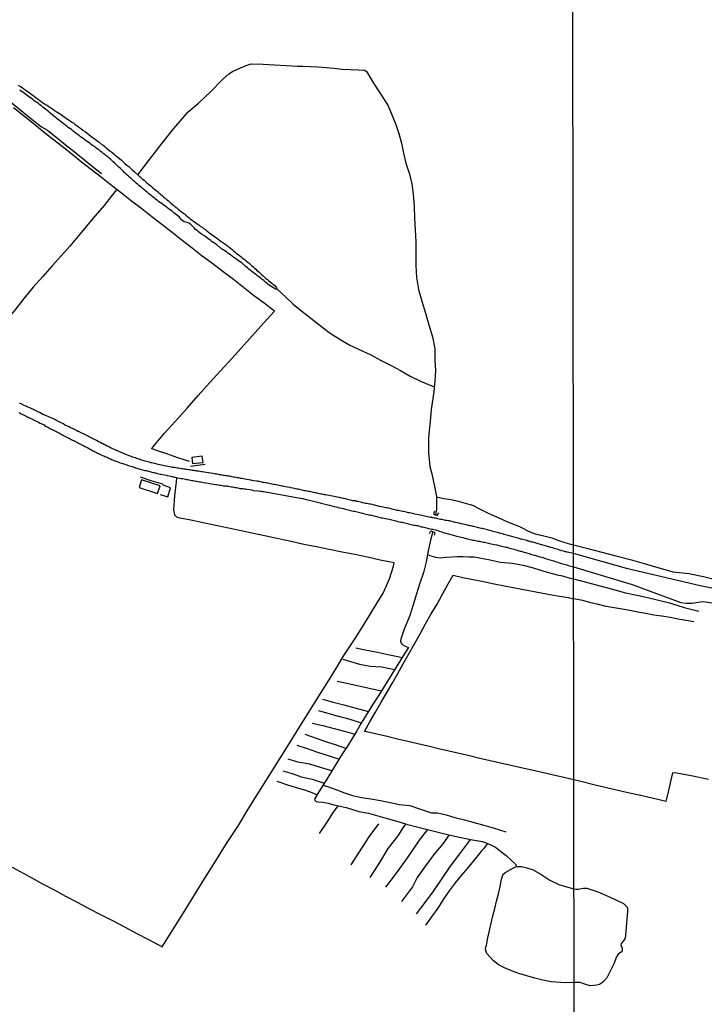
# Model space of a CAD drawing. Units: millimetres. Extents: x 183140 to 185552, y 1660425 to 1663200.
# Drawn here: x 183960 to 184141, y 1660712 to 1660973 of the extents above; entities that cross this region are included whole.
import ezdxf

# ---------------------------------------------------------------- set-up
doc = ezdxf.new("R2010")
doc.units = ezdxf.units.MM
for name, color, linetype in [('V-ARROIO', 5, 'Continuous'), ('V-EDIFICACAO', 2, 'Continuous'), ('V-LAGOA', 5, 'Continuous'), ('V-LOTE', 1, 'Continuous'), ('V-PONTE_VIADUTO_PASSARELA', 2, 'Continuous'), ('V-REFERENCIA', 44, 'Continuous'), ('V-TESTADA', 5, 'Continuous'), ('V-VALETA', 6, 'Continuous'), ('X-LIMITE_1000', 7, 'Continuous')]:
    doc.layers.add(name, color=color, linetype=linetype)

msp = doc.modelspace()

# ---------------------------------------------------------------- linework, layer by layer
at = {"layer": 'V-ARROIO'}
msp.add_lwpolyline([(183959.38, 1660955.71), (183959.86, 1660955.39), (183960.33, 1660955.07), (183960.8, 1660954.75), (183961.27, 1660954.38), (183961.7, 1660954.08), (183962.18, 1660953.76), (183962.65, 1660953.39), (183963.12, 1660953.09), (183963.57, 1660952.75), (183964.06, 1660952.36), (183964.58, 1660951.98), (183965.05, 1660951.63), (183965.5, 1660951.31), (183966, 1660950.97), (183966.51, 1660950.62), (183966.94, 1660950.37), (183967.42, 1660950.04), (183967.89, 1660949.72), (183968.34, 1660949.42), (183968.83, 1660949.08), (183969.35, 1660948.71), (183969.78, 1660948.5), (183970.25, 1660948.18), (183970.72, 1660947.83), (183971.2, 1660947.51), (183971.67, 1660947.19), (183972.1, 1660946.91), (183972.57, 1660946.63), (183973.04, 1660946.26), (183973.52, 1660945.92), (183973.52, 1660945.92), (183973.99, 1660945.6), (183974.42, 1660945.3), (183974.89, 1660944.97), (183975.34, 1660944.61), (183975.9, 1660944.2), (183976.46, 1660943.77), (183977.01, 1660943.38), (183977.53, 1660943), (183978.05, 1660942.59), (183978.58, 1660942.18), (183979.12, 1660941.77), (183979.68, 1660941.39), (183980.2, 1660940.98), (183980.71, 1660940.57), (183981.23, 1660940.16), (183981.77, 1660939.8), (183982.24, 1660939.41), (183982.71, 1660939.02), (183983.14, 1660938.66), (183983.59, 1660938.29), (183984.13, 1660937.9), (183984.62, 1660937.5), (183985.11, 1660937.09), (183985.61, 1660936.66), (183986.12, 1660936.23), (183986.64, 1660935.8), (183987.13, 1660935.37), (183987.59, 1660934.94), (183988.06, 1660934.51), (183988.57, 1660934.1), (183989.05, 1660933.67), (183989.52, 1660933.24), (183989.99, 1660932.81), (183991.42, 1660931.47), (183991.47, 1660931.48), (183991.6, 1660931.37), (183991.67, 1660931.31), (183991.84, 1660931.16), (183992.25, 1660930.81), (183992.66, 1660930.49), (183993.04, 1660930.17), (183993.41, 1660929.83), (183993.79, 1660929.48), (183994.2, 1660929.16), (183994.61, 1660928.84), (183995, 1660928.5), (183995.4, 1660928.17), (183995.79, 1660927.83), (183996.18, 1660927.48), (183996.56, 1660927.12), (183997.02, 1660926.78), (183997.42, 1660926.41), (183997.81, 1660926.07), (183998.2, 1660925.72), (183998.58, 1660925.38), (183999.03, 1660925.08), (183999.4, 1660924.74), (183999.76, 1660924.41), (184000.15, 1660924.09), (184000.52, 1660923.77), (184000.9, 1660923.45), (184001.33, 1660923.15), (184001.72, 1660922.8), (184002.13, 1660922.48), (184002.52, 1660922.16), (184002.9, 1660921.84), (184003.33, 1660921.54), (184003.74, 1660921.19), (184004.17, 1660920.85), (184004.58, 1660920.5), (184004.98, 1660920.18), (184005.39, 1660919.86), (184005.85, 1660919.58), (184006.27, 1660919.28), (184006.7, 1660918.96), (184007.15, 1660918.66), (184007.56, 1660918.34), (184008.01, 1660918.04), (184008.44, 1660917.71), (184008.9, 1660917.41), (184009.3, 1660917.07), (184009.71, 1660916.73), (184010.14, 1660916.4), (184010.59, 1660916.1), (184010.96, 1660915.82), (184011.39, 1660915.5), (184011.82, 1660915.18), (184012.27, 1660914.85), (184012.74, 1660914.51), (184013.13, 1660914.25), (184013.49, 1660913.98), (184013.62, 1660913.87), (184013.67, 1660913.82), (184013.73, 1660913.84), (184014.03, 1660913.63), (184014.03, 1660913.59), (184014.38, 1660913.4), (184014.54, 1660913.29), (184014.56, 1660913.2), (184014.65, 1660913.2), (184014.65, 1660913.2), (184014.69, 1660913.12), (184014.82, 1660913.03), (184014.93, 1660912.95), (184015.06, 1660912.86), (184015.21, 1660912.75), (184015.62, 1660912.43), (184015.98, 1660912.11), (184016.39, 1660911.74), (184016.8, 1660911.42), (184017.19, 1660911.07), (184017.6, 1660910.77), (184017.96, 1660910.5), (184018.37, 1660910.17), (184018.75, 1660909.85), (184019.16, 1660909.55), (184019.59, 1660909.21), (184020, 1660908.86), (184020.39, 1660908.54), (184020.75, 1660908.22), (184021.14, 1660907.9), (184021.53, 1660907.55), (184021.91, 1660907.21), (184022.28, 1660906.86), (184022.64, 1660906.5), (184023.05, 1660906.16), (184023.4, 1660905.81), (184023.78, 1660905.45), (184024.19, 1660905.12), (184024.55, 1660904.78), (184024.94, 1660904.46), (184025.33, 1660904.14), (184025.71, 1660903.82), (184026.1, 1660903.53), (184026.51, 1660903.21), (184026.9, 1660902.87), (184027.28, 1660902.53), (184027.78, 1660901.93), (184027.94, 1660901.57), (184027.47, 1660901.64), (184026.76, 1660902.08), (184026.32, 1660902.31), (184025.99, 1660902.55), (184025.58, 1660902.87), (184025.16, 1660903.21), (184024.75, 1660903.51), (184024.36, 1660903.86), (184023.97, 1660904.16), (184023.61, 1660904.48), (184023.22, 1660904.78), (184022.79, 1660905.06), (184022.43, 1660905.36), (184022.04, 1660905.68), (184021.59, 1660906.01), (184021.23, 1660906.3), (184020.82, 1660906.63), (184020.41, 1660906.91), (184020.04, 1660907.23), (184019.68, 1660907.53), (184019.31, 1660907.88), (184018.95, 1660908.19), (184018.54, 1660908.54), (184018.11, 1660908.84), (184017.7, 1660909.12), (184017.29, 1660909.42), (184016.86, 1660909.7), (184016.48, 1660910), (184016.09, 1660910.3), (184015.66, 1660910.58), (184015.27, 1660910.88), (184014.89, 1660911.18), (184014.46, 1660911.48), (184014.03, 1660911.81), (184013.58, 1660912.06), (184013.45, 1660912.15), (184013.34, 1660912.15), (184013.26, 1660912.3), (184013.17, 1660912.3), (184013.08, 1660912.43), (184013, 1660912.47), (184012.7, 1660912.71), (184012.37, 1660912.94), (184012.01, 1660913.24), (184011.6, 1660913.59), (184011.15, 1660913.89), (184010.72, 1660914.19), (184010.36, 1660914.47), (184009.95, 1660914.79), (184009.56, 1660915.07), (184009.15, 1660915.37), (184009.07, 1660915.44), (184008.92, 1660915.54), (184008.85, 1660915.59), (184008.6, 1660915.74), (184008.49, 1660915.8), (184008.34, 1660915.91), (184008.23, 1660915.97), (184007.91, 1660916.23), (184007.46, 1660916.53), (184007.11, 1660916.79), (184006.75, 1660917.13), (184006.75, 1660917.13), (184006.32, 1660917.46), (184005.97, 1660917.87), (184005.65, 1660918.16), (184005.22, 1660918.55), (184004.92, 1660918.81), (184004.53, 1660919.07), (184004.06, 1660919.24), (184003.68, 1660919.37), (184003.31, 1660919.5), (184002.9, 1660919.75), (184002.6, 1660920.03), (184002.32, 1660920.31), (184002, 1660920.66), (184001.57, 1660921.04), (184001.25, 1660921.3), (184000.9, 1660921.58), (184000.56, 1660921.86), (184000.18, 1660922.18), (183999.83, 1660922.44), (183999.42, 1660922.72), (183999.03, 1660923.04), (183998.65, 1660923.32), (183998.26, 1660923.62), (183997.87, 1660923.9), (183997.47, 1660924.2), (183996.99, 1660924.48), (183996.58, 1660924.8), (183996.18, 1660925.12), (183995.81, 1660925.4), (183995.4, 1660925.73), (183995.02, 1660926.02), (183994.59, 1660926.35), (183994.2, 1660926.67), (183993.82, 1660927.01), (183993.49, 1660927.29), (183993.13, 1660927.62), (183992.74, 1660927.94), (183992.36, 1660928.22), (183991.97, 1660928.54), (183991.62, 1660928.82), (183991.24, 1660929.14), (183990.87, 1660929.44), (183990.53, 1660929.74), (183990.16, 1660930.04), (183989.82, 1660930.34), (183989.5, 1660930.67), (183989.15, 1660931.01), (183988.81, 1660931.33), (183988.45, 1660931.7), (183988.08, 1660931.96), (183987.8, 1660932.21), (183987.41, 1660932.56), (183987.07, 1660932.88), (183986.73, 1660933.22), (183986.36, 1660933.57), (183985.97, 1660933.93), (183985.63, 1660934.34), (183985.2, 1660934.77), (183984.84, 1660935.11), (183984.47, 1660935.41), (183984.13, 1660935.74), (183983.82, 1660935.99), (183983.42, 1660936.36), (183983.03, 1660936.66), (183982.62, 1660937), (183982.21, 1660937.33), (183981.83, 1660937.58), (183981.42, 1660937.9), (183981.03, 1660938.21), (183980.65, 1660938.53), (183980.24, 1660938.85), (183979.79, 1660939.15), (183979.47, 1660939.41), (183979.02, 1660939.75), (183978.67, 1660939.99), (183978.24, 1660940.29), (183977.85, 1660940.57), (183977.4, 1660940.89), (183976.97, 1660941.19), (183976.57, 1660941.52), (183976.26, 1660941.73), (183975.83, 1660942.05), (183975.45, 1660942.33), (183975.02, 1660942.65), (183974.59, 1660942.97), (183974.2, 1660943.28), (183973.79, 1660943.6), (183973.37, 1660943.94), (183972.93, 1660944.26), (183972.53, 1660944.52), (183972.25, 1660944.76), (183971.84, 1660945.06), (183971.52, 1660945.29), (183971.11, 1660945.64), (183970.74, 1660945.92), (183970.31, 1660946.22), (183969.93, 1660946.54), (183969.58, 1660946.82), (183969.22, 1660947.12), (183968.83, 1660947.42), (183968.83, 1660947.42), (183968.49, 1660947.74), (183968.08, 1660948.05), (183967.7, 1660948.36), (183967.37, 1660948.65), (183966.96, 1660948.99), (183966.53, 1660949.34), (183966.17, 1660949.63), (183965.78, 1660949.91), (183965.42, 1660950.21), (183965.03, 1660950.52), (183964.65, 1660950.81), (183964.28, 1660951.09), (183963.95, 1660951.33), (183963.55, 1660951.59), (183963.16, 1660951.87), (183962.82, 1660952.15), (183962.41, 1660952.45), (183962.04, 1660952.73), (183961.66, 1660953.01), (183961.35, 1660953.22), (183960.97, 1660953.48), (183960.54, 1660953.82), (183960.09, 1660954.15), (183959.68, 1660954.42)], dxfattribs=at)
at = {"layer": 'V-EDIFICACAO'}
for points in [[(184005.28, 1660856.93), (184005.46, 1660855.34), (184008.28, 1660855.65), (184008.09, 1660857.33), (184005.28, 1660856.93)], [(183991.98, 1660850.99), (183991.32, 1660848.98), (183996.19, 1660847.39), (183996.93, 1660849.4), (183991.98, 1660850.99)]]:
    msp.add_lwpolyline(points, close=True, dxfattribs=at)
at = {"layer": 'V-LAGOA'}
msp.add_lwpolyline([(184106.66, 1660717.7), (184104.44, 1660717.57), (184103.02, 1660717.64), (184100.58, 1660717.85), (184098.37, 1660718.26), (184096.22, 1660718.79), (184094.1, 1660719.41), (184091.98, 1660720.03), (184090.04, 1660720.8), (184088.23, 1660721.6), (184086.54, 1660722.44), (184085.27, 1660723.46), (184084.23, 1660724.59), (184083.55, 1660725.34), (184083.23, 1660726.14), (184083.2, 1660726.77), (184083.4, 1660727.58), (184083.79, 1660729.5), (184084.25, 1660731.44), (184084.64, 1660733.38), (184085.15, 1660735.32), (184085.61, 1660737.27), (184086.07, 1660739.22), (184086.6, 1660741.17), (184087.01, 1660743.12), (184087.38, 1660745.06), (184087.82, 1660746.38), (184088.51, 1660746.91), (184089.76, 1660747.68), (184090.98, 1660748.25), (184091.59, 1660748.41), (184092.73, 1660748.4), (184094.14, 1660748.08), (184095.81, 1660747.55), (184098.07, 1660746.19), (184100.19, 1660744.81), (184102.6, 1660743.67), (184104.97, 1660742.94), (184106.62, 1660742.52), (184107.12, 1660742.44), (184107.79, 1660742.39), (184108.64, 1660742.58), (184109.15, 1660742.69), (184109.99, 1660742.69), (184112.91, 1660741.76), (184116.21, 1660740.28), (184119.78, 1660738.64), (184120.69, 1660737.68), (184120.85, 1660737.24), (184120.85, 1660736.49), (184120.63, 1660734.45), (184120.32, 1660730.21), (184120.17, 1660729.46), (184119.74, 1660728.73), (184119.14, 1660728.03), (184119.03, 1660727.68), (184119.22, 1660727.19), (184119.36, 1660726.57), (184119.35, 1660726.07), (184119.16, 1660725.74), (184118.72, 1660725.42), (184118.29, 1660725.15), (184117.85, 1660724.44), (184117.18, 1660722.66), (184115.32, 1660718.88), (184114.33, 1660717.84), (184114.18, 1660717.69), (184113.4, 1660717.18), (184112.68, 1660716.92), (184110.94, 1660716.79), (184109.22, 1660717.3), (184108.29, 1660717.71), (184107.71, 1660717.71)], close=True, dxfattribs=at)
at = {"layer": 'V-LOTE'}
for points in [[(184004.71, 1660855.92), (184001.62, 1660856.88), (183998.69, 1660857.88), (183995.71, 1660858.88), (183994.6, 1660859.36), (183994.93, 1660859.7), (183998.1, 1660863.36), (184001.1, 1660866.7), (184004.05, 1660870.04), (184007, 1660873.38), (184010.02, 1660876.72), (184013.04, 1660880.06), (184016.06, 1660883.4), (184019.08, 1660886.74), (184022.1, 1660890.08), (184025.12, 1660893.42), (184027.22, 1660895.75), (184024.45, 1660897.85), (184021.7, 1660899.95), (184019.01, 1660902.05), (184016.32, 1660904.15), (184013.59, 1660906.23), (184010.84, 1660908.31), (184008.09, 1660910.39), (184005.36, 1660912.47), (184002.74, 1660914.55), (184000.06, 1660916.63), (183997.38, 1660918.71), (183994.7, 1660920.79), (183992.02, 1660922.87), (183989.34, 1660924.95), (183986.66, 1660927.03), (183983.98, 1660929.11), (183981.36, 1660931.19), (183978.72, 1660933.25), (183976.08, 1660935.31), (183973.53, 1660937.37), (183970.93, 1660939.43), (183968.33, 1660941.49), (183965.73, 1660943.55), (183963.13, 1660945.61), (183960.58, 1660947.67), (183958.03, 1660949.73)], [(183996.95, 1660847.12), (183998.93, 1660846.51), (183999.68, 1660848.93), (183997.54, 1660849.66)], [(184000.77, 1660841.73), (184000.52, 1660843.07), (184000.85, 1660846.75), (184001.24, 1660850.45), (184001.37, 1660851.55)], [(184058.94, 1660829.01), (184055.27, 1660829.71), (184051.89, 1660830.46), (184048.51, 1660831.21), (184045.13, 1660831.85), (184041.75, 1660832.53), (184038.37, 1660833.21), (184034.99, 1660833.9), (184031.66, 1660834.63), (184028.33, 1660835.36), (184025, 1660836.09), (184021.69, 1660836.82), (184018.36, 1660837.53), (184015.03, 1660838.22), (184011.69, 1660838.9), (184008.36, 1660839.59), (184005.03, 1660840.28), (184001.7, 1660840.97), (184001.31, 1660841.14), (184000.83, 1660841.63), (184000.77, 1660841.73)], [(183956.9, 1660748.75), (183959.79, 1660747.12), (183962.74, 1660745.49), (183965.69, 1660743.86), (183968.78, 1660742.23), (183971.85, 1660740.6), (183974.92, 1660738.97), (183977.99, 1660737.34), (183981.14, 1660735.71), (183984.29, 1660734.08), (183987.42, 1660732.43), (183990.55, 1660730.78), (183993.68, 1660729.13), (183996.81, 1660727.48), (183997.47, 1660727.13), (184000.28, 1660731.61), (184003.14, 1660736.19), (184005.96, 1660740.77), (184008.76, 1660745.35), (184011.65, 1660749.93), (184014.49, 1660754.51), (184017.47, 1660759.08), (184020.29, 1660763.61), (184023.11, 1660768.14), (184025.93, 1660772.67), (184028.73, 1660777.2), (184031.55, 1660781.73), (184034.37, 1660786.26), (184037.19, 1660790.79), (184040.01, 1660795.32), (184042.83, 1660799.85), (184045.65, 1660804.38), (184048.58, 1660808.91), (184051.42, 1660813.44), (184054.22, 1660817.97), (184056.05, 1660820.99), (184057.74, 1660824.76), (184058.81, 1660828.08), (184058.94, 1660829.01)], [(184106.58, 1660771.44), (184099.71, 1660773.03), (184095.41, 1660774.01), (184092.64, 1660774.61), (184089.91, 1660775.25), (184087.14, 1660775.87), (184084.37, 1660776.49), (184081.64, 1660777.13), (184078.91, 1660777.77), (184076.18, 1660778.41), (184073.45, 1660779.05), (184070.72, 1660779.69), (184067.99, 1660780.33), (184065.26, 1660780.97), (184062.53, 1660781.61), (184059.8, 1660782.25), (184057.07, 1660782.89), (184054.34, 1660783.53), (184051.61, 1660784.13), (184051.13, 1660784.28), (184052.52, 1660786.84), (184053.99, 1660789.37), (184055.46, 1660791.9), (184056.93, 1660794.43), (184058.42, 1660797.01), (184059.89, 1660799.63), (184061.36, 1660802.25), (184062.88, 1660804.85), (184064.35, 1660807.47), (184065.82, 1660810.13), (184067.29, 1660812.79), (184068.8, 1660815.43), (184070.31, 1660818.07), (184071.8, 1660820.73), (184073.29, 1660823.39), (184074.63, 1660825.72)], [(184074.63, 1660825.72), (184077.13, 1660825.12), (184079.9, 1660824.57), (184082.67, 1660824.02), (184085.44, 1660823.47), (184088.21, 1660822.92), (184090.98, 1660822.37), (184093.75, 1660821.82), (184096.52, 1660821.27), (184099.36, 1660820.77), (184102.22, 1660820.27), (184105.08, 1660819.77), (184106.51, 1660819.49)], [(184138.36, 1660813.37), (184136.4, 1660813.66), (184134.23, 1660814.06), (184132.1, 1660814.48), (184129.95, 1660814.84), (184127.78, 1660815.16), (184125.63, 1660815.54), (184123.53, 1660815.93), (184121.44, 1660816.33), (184119.35, 1660816.68), (184117.26, 1660817.03), (184115.17, 1660817.43), (184113.11, 1660817.93), (184111.05, 1660818.43), (184108.94, 1660819.02), (184106.51, 1660819.49)], [(184142.28, 1660771.55), (184138.12, 1660772.43), (184133.85, 1660773.18), (184132.75, 1660773.33), (184131.59, 1660768.24), (184131.01, 1660765.68), (184128.84, 1660766.19), (184124.68, 1660767.15), (184120.52, 1660768.11), (184116.36, 1660769.07), (184112.2, 1660770.03), (184108.06, 1660771.07), (184106.58, 1660771.44)]]:
    msp.add_lwpolyline(points, dxfattribs=at)
at = {"layer": 'V-PONTE_VIADUTO_PASSARELA'}
for points in [[(184069.62, 1660842.74), (184069.39, 1660842.02), (184069.88, 1660841.77), (184070.39, 1660841.57), (184070.79, 1660842.29)], [(184068.36, 1660836.75), (184068.66, 1660837.48), (184069.74, 1660837.07), (184069.53, 1660836.36)]]:
    msp.add_lwpolyline(points, dxfattribs=at)
at = {"layer": 'V-REFERENCIA'}
for points in [[(184165.22, 1660817.85), (184140.03, 1660822.89), (184120.93, 1660827.4), (184106.5, 1660831.45), (184104.84, 1660831.85), (184104.59, 1660831.92), (184104.47, 1660831.92), (184104.25, 1660831.96), (184104.13, 1660832), (184103.78, 1660832.09), (184103.44, 1660832.17), (184103.09, 1660832.3), (184102.75, 1660832.39), (184102.41, 1660832.52), (184102.06, 1660832.6), (184101.72, 1660832.71), (184101.38, 1660832.82), (184101.03, 1660832.95), (184100.69, 1660833.03), (184100.34, 1660833.1), (184100.19, 1660833.14), (184096.9, 1660834.16), (184095.43, 1660834.53), (184095.4, 1660834.49), (184095.06, 1660834.58), (184094.76, 1660834.71), (184094.42, 1660834.79), (184094.11, 1660834.88), (184093.77, 1660835.01), (184093.43, 1660835.09), (184093.08, 1660835.16), (184092.74, 1660835.24), (184092.44, 1660835.31), (184092.1, 1660835.44), (184091.79, 1660835.52), (184091.45, 1660835.61), (184091.11, 1660835.7), (184090.76, 1660835.8), (184090.42, 1660835.91), (184090.12, 1660836), (184089.78, 1660836.08), (184089.47, 1660836.17), (184089.13, 1660836.25), (184088.79, 1660836.34), (184088.44, 1660836.43), (184088.1, 1660836.51), (184087.9, 1660836.56), (184086.85, 1660836.9), (184086.34, 1660837.03), (184086.32, 1660837.03), (184085.14, 1660837.31), (184084.66, 1660837.46), (184084.32, 1660837.54), (184083.98, 1660837.63), (184083.67, 1660837.72), (184083.33, 1660837.8), (184082.99, 1660837.91), (184082.64, 1660837.99), (184082.3, 1660838.08), (184082, 1660838.14), (184081.66, 1660838.23), (184081.35, 1660838.29), (184081.01, 1660838.36), (184080.67, 1660838.42), (184080.32, 1660838.53), (184079.98, 1660838.64), (184079.68, 1660838.7), (184079.34, 1660838.79), (184079.03, 1660838.85), (184078.69, 1660838.94), (184078.35, 1660839.02), (184078.02, 1660839.11), (184076.76, 1660839.37), (184076.72, 1660839.38), (184076.22, 1660839.5), (184075.12, 1660839.73), (184074.61, 1660839.86), (184074.27, 1660839.95), (184073.92, 1660840.01), (184073.58, 1660840.12), (184073.28, 1660840.14), (184072.93, 1660840.21), (184072.59, 1660840.25), (184072.25, 1660840.34), (184071.9, 1660840.4), (184071.56, 1660840.46), (184071.22, 1660840.53), (184070.91, 1660840.59), (184070.57, 1660840.66), (184070.23, 1660840.77), (184069.88, 1660840.81), (184069.54, 1660840.89), (184069.24, 1660840.94), (184068.9, 1660841), (184068.59, 1660841.02), (184068.25, 1660841.11), (184067.91, 1660841.2), (184067.76, 1660841.22), (184066.66, 1660841.45), (184066.62, 1660841.46), (184066.25, 1660841.56), (184064.94, 1660841.84), (184064.47, 1660841.88), (184064.13, 1660841.97), (184064.13, 1660841.97), (184063.78, 1660842.05), (184063.44, 1660842.14), (184063.1, 1660842.23), (184062.79, 1660842.27), (184062.45, 1660842.36), (184062.11, 1660842.44), (184061.76, 1660842.53), (184061.42, 1660842.59), (184061.12, 1660842.66), (184060.78, 1660842.74), (184060.47, 1660842.76), (184060.13, 1660842.85), (184059.79, 1660842.91), (184059.44, 1660842.98), (184059.1, 1660843.09), (184058.8, 1660843.15), (184058.46, 1660843.21), (184058.15, 1660843.3), (184057.81, 1660843.39), (184057.47, 1660843.47), (184057.12, 1660843.56), (184056.8, 1660843.63), (184055.58, 1660843.86), (184055.1, 1660843.96), (184055, 1660843.97), (184053.86, 1660844.27), (184053.39, 1660844.37), (184053.04, 1660844.46), (184052.7, 1660844.52), (184052.4, 1660844.57), (184052.05, 1660844.63), (184051.71, 1660844.72), (184051.37, 1660844.78), (184051.02, 1660844.85), (184050.68, 1660844.93), (184050.34, 1660845.02), (184050.03, 1660845.08), (184049.69, 1660845.15), (184049.35, 1660845.23), (184049, 1660845.3), (184048.66, 1660845.41), (184048.36, 1660845.45), (184048.02, 1660845.49), (184047.71, 1660845.55), (184047.37, 1660845.64), (184047.03, 1660845.75), (184046.68, 1660845.81), (184046.34, 1660845.88), (184046.04, 1660845.94), (184045.7, 1660846.03), (184045.39, 1660846.09), (184045.05, 1660846.16), (184044.71, 1660846.24), (184044.43, 1660846.31), (184043.42, 1660846.48), (184043.01, 1660846.59), (184041.66, 1660846.82), (184041.18, 1660846.93), (184040.84, 1660847), (184040.5, 1660847.08), (184040.2, 1660847.12), (184039.85, 1660847.19), (184039.51, 1660847.21), (184039.16, 1660847.3), (184038.82, 1660847.38), (184038.52, 1660847.44), (184038.18, 1660847.53), (184037.88, 1660847.6), (184037.53, 1660847.64), (184037.19, 1660847.73), (184036.84, 1660847.81), (184036.5, 1660847.9), (184036.2, 1660847.96), (184035.86, 1660848.05), (184035.56, 1660848.07), (184035.21, 1660848.13), (184034.87, 1660848.22), (184034.52, 1660848.28), (184034.18, 1660848.37), (184033.88, 1660848.43), (184033.54, 1660848.52), (184033.24, 1660848.56), (184033.17, 1660848.57), (184032.12, 1660848.8), (184031.6, 1660848.91), (184031.41, 1660848.95), (184030.62, 1660849.08), (184030.14, 1660849.19), (184029.8, 1660849.23), (184029.46, 1660849.32), (184029.15, 1660849.36), (184028.81, 1660849.44), (184028.47, 1660849.51), (184028.12, 1660849.57), (184027.78, 1660849.66), (184027.48, 1660849.72), (184027.14, 1660849.76), (184026.83, 1660849.81), (184026.49, 1660849.87), (184026.15, 1660849.96), (184026.15, 1660849.96), (184025.8, 1660850.02), (184025.46, 1660850.09), (184025.16, 1660850.15), (184024.82, 1660850.22), (184024.51, 1660850.28), (184024.17, 1660850.35), (184023.83, 1660850.43), (184023.48, 1660850.48), (184023.14, 1660850.54), (184022.84, 1660850.58), (184022.69, 1660850.63), (184021.76, 1660850.75), (184021.25, 1660850.88), (184021.01, 1660850.93), (184019.79, 1660851.14), (184019.32, 1660851.23), (184018.97, 1660851.29), (184018.63, 1660851.38), (184018.28, 1660851.4), (184017.94, 1660851.46), (184017.64, 1660851.51), (184017.3, 1660851.59), (184017, 1660851.64), (184016.65, 1660851.7), (184016.31, 1660851.76), (184015.96, 1660851.85), (184015.62, 1660851.89), (184015.32, 1660851.96), (184014.98, 1660852.02), (184014.68, 1660852.08), (184014.33, 1660852.11), (184013.99, 1660852.13), (184013.64, 1660852.19), (184013.3, 1660852.24), (184013, 1660852.3), (184012.66, 1660852.37), (184012.36, 1660852.43), (184012.01, 1660852.49), (184011.67, 1660852.56), (184011.47, 1660852.6), (184010.25, 1660852.82), (184009.74, 1660852.88), (184009.67, 1660852.91), (184008.58, 1660853.03), (184008.1, 1660853.12), (184007.76, 1660853.18), (184007.42, 1660853.22), (184007.11, 1660853.31), (184006.77, 1660853.35), (184006.43, 1660853.4), (184006.08, 1660853.44), (184005.74, 1660853.48), (184005.44, 1660853.53), (184005.1, 1660853.59), (184004.79, 1660853.63), (184004.45, 1660853.65), (184004.11, 1660853.74), (184003.76, 1660853.78), (184003.42, 1660853.83), (184003.12, 1660853.87), (184002.78, 1660853.91), (184002.47, 1660853.96), (184002.13, 1660854), (184001.79, 1660854.08), (184001.44, 1660854.13), (184001.1, 1660854.17), (184000.8, 1660854.26), (184000.46, 1660854.28), (184000.15, 1660854.32), (184000, 1660854.37), (183998.99, 1660854.53), (183998.48, 1660854.64), (183998.41, 1660854.67), (183997.28, 1660854.92), (183996.76, 1660855.03), (183996.42, 1660855.12), (183996.12, 1660855.16), (183995.77, 1660855.22), (183995.43, 1660855.33), (183995.08, 1660855.42), (183994.74, 1660855.5), (183994.44, 1660855.56), (183994.12, 1660855.67), (183993.67, 1660855.8), (183993.32, 1660855.89), (183992.98, 1660855.99), (183992.68, 1660856.08), (183992.34, 1660856.17), (183992.03, 1660856.25), (183991.69, 1660856.36), (183991.35, 1660856.49), (183991, 1660856.58), (183990.66, 1660856.7), (183990.36, 1660856.81), (183990.02, 1660856.92), (183989.71, 1660857.03), (183989.45, 1660857.15), (183989.07, 1660857.26), (183988.73, 1660857.39), (183988.53, 1660857.44), (183988.53, 1660857.44), (183987.39, 1660857.93), (183987.16, 1660858.04), (183985.98, 1660858.51), (183985.59, 1660858.68), (183985.25, 1660858.79), (183984.96, 1660858.94), (183984.56, 1660859.13), (183984.22, 1660859.3), (183983.93, 1660859.43), (183983.53, 1660859.65), (183983.18, 1660859.84), (183982.86, 1660859.99), (183982.45, 1660860.18), (183982.15, 1660860.33), (183981.77, 1660860.53), (183981.48, 1660860.68), (183981.08, 1660860.9), (183980.74, 1660861.04), (183980.45, 1660861.22), (183980.05, 1660861.43), (183979.72, 1660861.6), (183979.27, 1660861.77), (183979.01, 1660861.94), (183978.63, 1660862.12), (183978.44, 1660862.21), (183977.26, 1660862.85), (183976.93, 1660863.02), (183975.96, 1660863.45), (183975.45, 1660863.71), (183975.13, 1660863.88), (183974.72, 1660864.09), (183974.33, 1660864.29), (183973.99, 1660864.48), (183973.65, 1660864.63), (183973.34, 1660864.74), (183972.92, 1660864.95), (183972.59, 1660865.15), (183972.14, 1660865.34), (183971.84, 1660865.45), (183971.54, 1660865.64), (183971.13, 1660865.94), (183970.68, 1660866.16), (183970.34, 1660866.29), (183970.1, 1660866.43), (183969.74, 1660866.61), (183969.44, 1660866.74), (183969.09, 1660866.91), (183968.79, 1660867.08), (183968.36, 1660867.27), (183968.04, 1660867.43), (183967.61, 1660867.64), (183966.6, 1660868.09), (183966.08, 1660868.28), (183966.02, 1660868.29), (183964.96, 1660868.88), (183964.45, 1660869.08), (183964.11, 1660869.23), (183963.82, 1660869.38), (183963.42, 1660869.57), (183963.12, 1660869.72), (183962.78, 1660869.89), (183962.5, 1660870.02), (183962.11, 1660870.22), (183961.66, 1660870.41), (183961.36, 1660870.54), (183961.02, 1660870.69), (183960.71, 1660870.84), (183960.37, 1660870.99), (183960.07, 1660871.14), (183959.66, 1660871.34)], [(183959.43, 1660868.84), (183959.77, 1660868.67), (183960.07, 1660868.54), (183960.41, 1660868.37), (183960.71, 1660868.24), (183961.06, 1660868.05), (183961.4, 1660867.88), (183961.7, 1660867.73), (183962, 1660867.62), (183962.3, 1660867.47), (183962.6, 1660867.32), (183962.91, 1660867.19), (183963.25, 1660867), (183963.55, 1660866.84), (183963.7, 1660866.76), (183964.66, 1660866.29), (183965.14, 1660866.09), (183965.44, 1660865.94), (183965.5, 1660865.9), (183966.14, 1660865.62), (183966.34, 1660865.38), (183966.66, 1660865.21), (183966.73, 1660865.19), (183966.77, 1660865.17), (183966.82, 1660865.13), (183966.83, 1660865.13), (183966.85, 1660865.08), (183966.94, 1660865.08), (183967.12, 1660865), (183967.16, 1660864.95), (183967.2, 1660864.93), (183967.24, 1660864.91), (183967.29, 1660864.89), (183967.33, 1660864.87), (183967.37, 1660864.84), (183967.46, 1660864.8), (183967.76, 1660864.67), (183968.06, 1660864.5), (183968.36, 1660864.35), (183968.66, 1660864.2), (183968.96, 1660864.03), (183969.26, 1660863.9), (183969.56, 1660863.73), (183969.87, 1660863.56), (183970.21, 1660863.36), (183970.51, 1660863.22), (183970.51, 1660863.22), (183970.85, 1660863.06), (183971.15, 1660862.91), (183971.5, 1660862.72), (183971.84, 1660862.55), (183972.14, 1660862.38), (183972.44, 1660862.23), (183972.74, 1660862.08), (183973.04, 1660861.9), (183973.35, 1660861.75), (183973.69, 1660861.58), (183973.99, 1660861.45), (183974.33, 1660861.26), (183974.63, 1660861.09), (183974.98, 1660860.9), (183975.28, 1660860.74), (183976.18, 1660860.27), (183976.65, 1660860.04), (183976.95, 1660859.88), (183977.02, 1660859.84), (183977.7, 1660859.47), (183978.2, 1660859.22), (183978.5, 1660859.05), (183978.8, 1660858.88), (183979.1, 1660858.72), (183979.4, 1660858.58), (183979.7, 1660858.45), (183980, 1660858.29), (183980.31, 1660858.12), (183980.65, 1660857.97), (183980.95, 1660857.82), (183981.29, 1660857.65), (183981.59, 1660857.5), (183981.94, 1660857.35), (183982.24, 1660857.22), (183982.54, 1660857.11), (183982.84, 1660856.99), (183983.14, 1660856.83), (183983.44, 1660856.7), (183983.74, 1660856.58), (183984.04, 1660856.45), (183984.34, 1660856.32), (183984.64, 1660856.19), (183984.95, 1660856.08), (183985.27, 1660855.93), (183986.17, 1660855.63), (183986.57, 1660855.48), (183986.92, 1660855.37), (183987.03, 1660855.35), (183988.04, 1660854.97), (183988.46, 1660854.79), (183988.81, 1660854.71), (183989.11, 1660854.62), (183989.46, 1660854.56), (183989.8, 1660854.45), (183990.1, 1660854.34), (183990.4, 1660854.24), (183990.7, 1660854.15), (183991, 1660854.04), (183991.3, 1660853.96), (183991.6, 1660853.87), (183991.91, 1660853.76), (183992.25, 1660853.68), (183992.55, 1660853.59), (183992.89, 1660853.53), (183993.19, 1660853.46), (183993.54, 1660853.38), (183993.84, 1660853.29), (183994.14, 1660853.22), (183994.44, 1660853.14), (183994.74, 1660853.05), (183995.04, 1660852.99), (183995.34, 1660852.92), (183995.64, 1660852.84), (183995.94, 1660852.78), (183996.24, 1660852.71), (183996.55, 1660852.62), (183996.89, 1660852.56), (183997.12, 1660852.52), (183998.09, 1660852.32), (183998.56, 1660852.24), (183998.76, 1660852.19), (183999.72, 1660851.96), (184000.24, 1660851.85), (184000.54, 1660851.79), (184000.84, 1660851.74), (184002.51, 1660851.41), (184002.9, 1660851.33), (184003.25, 1660851.27), (184003.59, 1660851.21), (184003.94, 1660851.14), (184004.28, 1660851.08), (184004.62, 1660850.99), (184004.97, 1660850.95), (184005.31, 1660850.88), (184005.65, 1660850.82), (184006, 1660850.78), (184006.34, 1660850.69), (184006.68, 1660850.65), (184007.03, 1660850.56), (184007.37, 1660850.52), (184007.37, 1660850.52), (184007.72, 1660850.45), (184008.06, 1660850.39), (184008.38, 1660850.3), (184009.61, 1660850.11), (184009.97, 1660850.03), (184011.07, 1660849.87), (184011.63, 1660849.79), (184011.97, 1660849.74), (184012.31, 1660849.66), (184012.66, 1660849.62), (184013, 1660849.57), (184013.34, 1660849.53), (184013.69, 1660849.44), (184014.03, 1660849.4), (184014.25, 1660849.4), (184014.38, 1660849.4), (184014.72, 1660849.36), (184015.06, 1660849.32), (184015.41, 1660849.27), (184015.75, 1660849.19), (184016.09, 1660849.14), (184016.44, 1660849.1), (184016.78, 1660849.01), (184017.12, 1660848.95), (184017.47, 1660848.89), (184017.81, 1660848.84), (184018.16, 1660848.76), (184018.5, 1660848.71), (184018.84, 1660848.69), (184019.19, 1660848.67), (184019.53, 1660848.61), (184019.87, 1660848.56), (184019.89, 1660848.57), (184021.21, 1660848.35), (184021.66, 1660848.22), (184022.88, 1660848.11), (184023.44, 1660848.05), (184023.78, 1660847.98), (184024.13, 1660847.94), (184024.47, 1660847.9), (184024.82, 1660847.85), (184025.16, 1660847.77), (184025.35, 1660847.71), (184034.04, 1660846.17), (184034.22, 1660846.16), (184034.74, 1660846.05), (184035.02, 1660845.99), (184035.99, 1660845.75), (184036.54, 1660845.6), (184036.89, 1660845.53), (184037.23, 1660845.45), (184037.58, 1660845.36), (184037.92, 1660845.28), (184038.26, 1660845.15), (184038.61, 1660845.06), (184038.95, 1660844.98), (184039.29, 1660844.89), (184039.64, 1660844.8), (184039.98, 1660844.72), (184039.98, 1660844.72), (184040.32, 1660844.65), (184040.67, 1660844.57), (184041.01, 1660844.48), (184041.36, 1660844.4), (184041.7, 1660844.31), (184041.85, 1660844.27), (184043.07, 1660843.94), (184043.63, 1660843.82), (184043.98, 1660843.73), (184044.13, 1660843.69), (184045.48, 1660843.39), (184046.04, 1660843.26), (184046.38, 1660843.17), (184046.73, 1660843.07), (184047.07, 1660843), (184047.41, 1660842.89), (184047.76, 1660842.81), (184048.1, 1660842.72), (184048.44, 1660842.68), (184048.79, 1660842.61), (184049.13, 1660842.53), (184049.48, 1660842.44), (184049.82, 1660842.36), (184050.16, 1660842.25), (184050.51, 1660842.18), (184050.85, 1660842.1), (184051.19, 1660841.99), (184051.54, 1660841.93), (184051.88, 1660841.82), (184052.23, 1660841.75), (184052.57, 1660841.71), (184052.91, 1660841.62), (184053.26, 1660841.52), (184053.6, 1660841.43), (184053.94, 1660841.37), (184054.29, 1660841.28), (184054.31, 1660841.26), (184055.53, 1660840.98), (184055.85, 1660840.9), (184057.08, 1660840.68), (184057.64, 1660840.55), (184057.98, 1660840.46), (184058.33, 1660840.38), (184058.67, 1660840.29), (184059.01, 1660840.21), (184059.36, 1660840.12), (184059.7, 1660840.04), (184060.04, 1660839.97), (184060.39, 1660839.91), (184060.73, 1660839.82), (184061.08, 1660839.76), (184061.42, 1660839.69), (184061.76, 1660839.61), (184062.11, 1660839.52), (184062.45, 1660839.43), (184062.79, 1660839.35), (184063.14, 1660839.26), (184063.48, 1660839.18), (184063.83, 1660839.09), (184064.17, 1660839), (184064.51, 1660838.96), (184064.86, 1660838.92), (184065.22, 1660838.9), (184066.15, 1660838.59), (184066.42, 1660838.51), (184067.52, 1660838.27), (184068.06, 1660838.12), (184068.51, 1660838.02), (184068.85, 1660837.97), (184069.2, 1660837.89), (184069.54, 1660837.8), (184069.88, 1660837.72), (184070.23, 1660837.63), (184070.57, 1660837.54), (184070.91, 1660837.41), (184071.26, 1660837.33), (184071.6, 1660837.2), (184071.95, 1660837.09), (184072.29, 1660836.98), (184072.63, 1660836.9), (184072.98, 1660836.81), (184073.32, 1660836.68), (184073.66, 1660836.6), (184074.01, 1660836.51), (184074.33, 1660836.45), (184075.47, 1660836.08), (184075.88, 1660835.98), (184077.19, 1660835.7), (184077.75, 1660835.52), (184078.09, 1660835.44), (184078.43, 1660835.35), (184078.78, 1660835.31), (184079.12, 1660835.22), (184079.46, 1660835.14), (184079.81, 1660835.05), (184080.15, 1660834.97), (184080.5, 1660834.92), (184080.84, 1660834.86), (184081.18, 1660834.79), (184081.53, 1660834.71), (184081.53, 1660834.71), (184081.87, 1660834.62), (184082.21, 1660834.58), (184082.56, 1660834.49), (184082.9, 1660834.45), (184083.24, 1660834.36), (184083.59, 1660834.28), (184083.93, 1660834.21), (184084.21, 1660834.13), (184085.56, 1660833.89), (184086.08, 1660833.78), (184086.19, 1660833.74), (184087.37, 1660833.46), (184087.88, 1660833.33), (184088.23, 1660833.25), (184088.57, 1660833.18), (184088.92, 1660833.12), (184089.26, 1660832.99), (184089.6, 1660832.9), (184089.95, 1660832.82), (184090.29, 1660832.73), (184090.63, 1660832.62), (184090.98, 1660832.54), (184091.32, 1660832.43), (184091.67, 1660832.32), (184092.01, 1660832.22), (184092.35, 1660832.13), (184092.7, 1660832.06), (184093.04, 1660831.96), (184093.38, 1660831.87), (184093.73, 1660831.74), (184094.07, 1660831.63), (184094.42, 1660831.55), (184094.76, 1660831.44), (184095.1, 1660831.33), (184095.45, 1660831.25), (184095.79, 1660831.12), (184096.13, 1660831.03), (184096.28, 1660830.99), (184097.59, 1660830.6), (184098.09, 1660830.48), (184099.36, 1660830.04), (184099.91, 1660829.89), (184100.26, 1660829.83), (184100.6, 1660829.7), (184100.95, 1660829.6), (184101.29, 1660829.49), (184101.63, 1660829.38), (184101.98, 1660829.25), (184102.32, 1660829.17), (184102.66, 1660829.04), (184103.01, 1660828.93), (184103.35, 1660828.82), (184103.7, 1660828.76), (184104.04, 1660828.65), (184104.38, 1660828.56), (184104.73, 1660828.44), (184105.07, 1660828.31), (184105.41, 1660828.2), (184105.76, 1660828.09), (184106.5, 1660827.97), (184122.02, 1660823.26), (184134.98, 1660818.49), (184136.48, 1660818.29), (184137.9, 1660818.32), (184140.74, 1660818.72), (184147.85, 1660817.74)]]:
    msp.add_lwpolyline(points, dxfattribs=at)
at = {"layer": 'V-TESTADA'}
for points in [[(184004.71, 1660855.92), (184001.62, 1660856.88), (183998.69, 1660857.88), (183995.71, 1660858.88), (183994.65, 1660859.34)], [(184005, 1660854.66), (184008.86, 1660855.18)], [(183991.59, 1660851.79), (183994.48, 1660850.88), (183997.52, 1660849.92)], [(184058.94, 1660829.01), (184055.27, 1660829.71), (184051.89, 1660830.46), (184048.51, 1660831.21), (184045.13, 1660831.85), (184041.75, 1660832.53), (184038.37, 1660833.21), (184034.99, 1660833.9), (184031.66, 1660834.63), (184028.33, 1660835.36), (184025, 1660836.09), (184021.69, 1660836.82), (184018.36, 1660837.53), (184015.03, 1660838.22), (184011.69, 1660838.9), (184008.36, 1660839.59), (184005.03, 1660840.28), (184001.7, 1660840.97), (184001.31, 1660841.14), (184000.83, 1660841.63), (184000.77, 1660841.73)], [(184074.63, 1660825.72), (184077.13, 1660825.12), (184079.9, 1660824.57), (184082.67, 1660824.02), (184085.44, 1660823.47), (184088.21, 1660822.92), (184090.98, 1660822.37), (184093.75, 1660821.82), (184096.52, 1660821.27), (184099.36, 1660820.77), (184102.22, 1660820.27), (184105.08, 1660819.77), (184106.51, 1660819.49)], [(184138.36, 1660813.37), (184136.4, 1660813.66), (184134.23, 1660814.06), (184132.1, 1660814.48), (184129.95, 1660814.84), (184127.78, 1660815.16), (184125.63, 1660815.54), (184123.53, 1660815.93), (184121.44, 1660816.33), (184119.35, 1660816.68), (184117.26, 1660817.03), (184115.17, 1660817.43), (184113.11, 1660817.93), (184111.05, 1660818.43), (184108.94, 1660819.02), (184106.51, 1660819.49)]]:
    msp.add_lwpolyline(points, dxfattribs=at)
at = {"layer": 'V-VALETA'}
for points in [[(183946.02, 1660960.34), (183948.17, 1660958.61), (183950.95, 1660956.33), (183953.86, 1660954.05), (183956.73, 1660951.7), (183959.64, 1660949.35), (183962.55, 1660947), (183965.48, 1660944.65), (183967.08, 1660943.74), (183969.32, 1660941.88), (183971.73, 1660939.98), (183974.14, 1660938.08), (183976.49, 1660936.14), (183978.93, 1660934.2), (183981.37, 1660932.25)], [(183990.97, 1660931.89), (183994.44, 1660936.41), (183997.41, 1660940.36), (184000.54, 1660944.24), (184003.79, 1660948), (184004.36, 1660948.66), (184007.08, 1660950.98), (184010.35, 1660954.01), (184013.44, 1660957.19), (184015.13, 1660958.71), (184016.11, 1660959.35), (184017.45, 1660960), (184019.75, 1660960.95), (184021.04, 1660961.36), (184024.24, 1660961.3), (184027.26, 1660961.11), (184030.28, 1660960.92), (184033.3, 1660960.73), (184034.68, 1660960.79), (184036.74, 1660960.69), (184038.82, 1660960.59), (184040.9, 1660960.38), (184043, 1660960.19), (184045.12, 1660960), (184047.27, 1660959.86), (184049.44, 1660959.76), (184051.16, 1660959.66), (184051.67, 1660959.25), (184053.28, 1660956.54), (184055.34, 1660953.38), (184057.39, 1660950.2), (184059.4, 1660945.31), (184060.22, 1660942.92), (184060.86, 1660940.34), (184061.41, 1660937.7), (184062.05, 1660935.04), (184062.92, 1660932.37), (184063.6, 1660929.59), (184064.02, 1660926.72), (184064.21, 1660923.6), (184064.38, 1660920.46), (184064.55, 1660917.32), (184064.7, 1660914.16), (184064.69, 1660911), (184064.66, 1660907.84), (184064.83, 1660904.68), (184065.42, 1660901.54), (184066.29, 1660898.4), (184067.22, 1660895.26), (184068.15, 1660892.12), (184069.08, 1660888.98), (184069.77, 1660885.75), (184069.74, 1660882.64), (184069.89, 1660880.04), (184069.7, 1660877.2), (184069.44, 1660874.36), (184068.72, 1660869.64), (184068.5, 1660866.58), (184068.02, 1660862.21), (184068.08, 1660858.38), (184068.38, 1660854.53), (184068.89, 1660852.95), (184069.56, 1660849.66), (184070.15, 1660846.64), (184070.21, 1660843.35), (184069.88, 1660841.77)], [(183985.32, 1660927.94), (183984.2, 1660926.49), (183982.09, 1660923.81), (183979.09, 1660920.33), (183976.04, 1660916.68), (183972.99, 1660912.98), (183970.75, 1660910.52), (183968.26, 1660907.75), (183965.77, 1660904.96), (183963.28, 1660902.14), (183960.79, 1660899.12), (183958.35, 1660896.05), (183955.86, 1660892.98), (183953.17, 1660890.11), (183951.36, 1660888.83), (183950.21, 1660887.98), (183949.38, 1660887.53), (183947.9, 1660887.04), (183947.29, 1660886.89), (183945.33, 1660886.25), (183943.67, 1660885.2), (183943.04, 1660884.65), (183941.97, 1660883.42), (183940.64, 1660882.18)], [(184027.94, 1660901.57), (184030.1, 1660899.52), (184032.16, 1660897.64), (184034.46, 1660895.76), (184036.87, 1660893.88), (184039.29, 1660892), (184041.71, 1660890.12), (184044.39, 1660888.38), (184047.16, 1660886.7), (184050.45, 1660885.21), (184052.77, 1660884.19), (184055.3, 1660882.79), (184057.98, 1660881.41), (184060.6, 1660880.01), (184063.15, 1660878.56), (184065.93, 1660877.16), (184068.9, 1660875.96), (184069.56, 1660875.71)], [(184070.15, 1660846.47), (184072.14, 1660846.06), (184074.04, 1660845.78), (184075.91, 1660845.39), (184077.78, 1660844.84), (184079.68, 1660844.27), (184081.71, 1660843.23), (184084.06, 1660842.12), (184086.52, 1660841.01), (184089.03, 1660839.9), (184092.19, 1660838.61), (184094.94, 1660837.21), (184096.3, 1660836.68), (184098.6, 1660836.2), (184100.77, 1660835.6), (184102.82, 1660834.85), (184105.05, 1660834.17), (184106.49, 1660833.75)], [(184069.2, 1660837.27), (184068.58, 1660835.04), (184067.98, 1660832.17), (184067.47, 1660829.3), (184066.72, 1660826.45), (184065.77, 1660823.6), (184064.9, 1660820.75), (184064.03, 1660817.88), (184063.07, 1660815.01), (184061.62, 1660811.36), (184060.71, 1660808.79), (184060.66, 1660808.29), (184060.83, 1660807.68), (184061.21, 1660807.27), (184061.89, 1660806.93), (184062.76, 1660806.58), (184061.75, 1660805.05), (184060.61, 1660803.19), (184059.47, 1660801.33), (184058.33, 1660799.47), (184057.17, 1660797.61), (184056.01, 1660795.75), (184054.85, 1660793.89), (184053.69, 1660792.03), (184052.53, 1660790.17), (184051.37, 1660788.31), (184050.21, 1660786.45), (184049.08, 1660784.42), (184047.85, 1660782.39), (184046.54, 1660780.4), (184045.27, 1660778.39), (184043.17, 1660775), (184041.07, 1660771.61), (184038.97, 1660768.22), (184037.83, 1660766.34), (184037.93, 1660766.08), (184038.29, 1660765.72), (184038.87, 1660765.59), (184040.06, 1660765.47), (184041.42, 1660765.23), (184043, 1660764.84), (184044.6, 1660764.45), (184046.23, 1660764.06), (184047.9, 1660763.56), (184049.57, 1660763.06), (184052.14, 1660762.58), (184054.65, 1660761.9), (184057.09, 1660761.17), (184059.66, 1660760.44), (184062.26, 1660759.71), (184064.97, 1660758.98), (184067.79, 1660758.3), (184070.61, 1660757.59), (184073.43, 1660756.88), (184076.29, 1660756.2), (184079.2, 1660755.61), (184082.38, 1660755.08), (184084.44, 1660754.28), (184085.8, 1660753.55), (184087.18, 1660752.5), (184088.63, 1660751.34), (184089.97, 1660750.11), (184090.99, 1660749.15), (184091.47, 1660748.38)], [(184106.49, 1660833.75), (184110.32, 1660832.82), (184113.97, 1660831.79), (184117.73, 1660830.85), (184121.55, 1660829.88), (184125.2, 1660828.8), (184128.88, 1660827.72), (184132.83, 1660826.64), (184137.03, 1660826.16), (184140.98, 1660825.33), (184144.88, 1660824.39)], [(184067.81, 1660831.19), (184068.64, 1660830.88), (184069.9, 1660830.51), (184071.26, 1660830.37), (184072.74, 1660830.46), (184074.24, 1660830.61), (184075.74, 1660830.64), (184077.24, 1660830.67), (184078.72, 1660830.58), (184080.2, 1660830.55), (184084, 1660829.92), (184087.12, 1660829.16), (184090.22, 1660828.88), (184093.18, 1660828.42), (184095.54, 1660827.8), (184097.71, 1660827.04), (184099.88, 1660826.4), (184102.14, 1660825.83), (184103.59, 1660825.53), (184105.23, 1660825.02), (184106.51, 1660824.72)], [(184106.51, 1660824.72), (184110.19, 1660823.79), (184113.51, 1660822.93), (184116.86, 1660821.99), (184120.32, 1660821.05), (184124.16, 1660820.24), (184127.95, 1660819.32), (184131.96, 1660818.35), (184135.86, 1660817.13), (184139.76, 1660816.16)], [(184060.98, 1660803.8), (184059.94, 1660804.1), (184057.74, 1660804.51), (184054.52, 1660805.19), (184051.3, 1660805.85), (184048.75, 1660806.35)], [(184045.3, 1660803.46), (184047.37, 1660802.8), (184049.78, 1660802.09), (184052.55, 1660801.58), (184055.68, 1660801.43), (184059.08, 1660800.69)], [(184055.53, 1660794.98), (184051.15, 1660795.92), (184048.37, 1660796.54), (184045.59, 1660797.16), (184043.83, 1660797.51)], [(184039.93, 1660792.83), (184042.79, 1660792.06), (184045.65, 1660791.29), (184048.52, 1660790.52), (184052.16, 1660789.57)], [(184050.25, 1660786.51), (184047.25, 1660787.47), (184043.89, 1660788.36), (184040.51, 1660789.32), (184039.02, 1660789.71)], [(184037.22, 1660786.44), (184040.08, 1660785.87), (184043.01, 1660785.03), (184046.08, 1660784.25), (184048.56, 1660783.56)], [(184046.15, 1660779.78), (184043.64, 1660780.62), (184041.13, 1660781.46), (184038.6, 1660782.3), (184035.35, 1660783.44)], [(184033.12, 1660780.63), (184035.89, 1660779.72), (184038.66, 1660778.81), (184041.95, 1660777.67), (184044.36, 1660776.92)], [(184042.43, 1660773.8), (184039.4, 1660774.68), (184036.58, 1660775.57), (184033.43, 1660776.14), (184030.86, 1660776.96)], [(184029.47, 1660773.78), (184031.88, 1660773.12), (184034.29, 1660772.26), (184037.24, 1660771.57), (184040.41, 1660770.55)], [(184038.52, 1660767.49), (184036.52, 1660768.26), (184035.26, 1660768.66), (184033.03, 1660769.32), (184030.79, 1660769.98), (184028.74, 1660770.71), (184027.9, 1660771.03)], [(184040.07, 1660769.99), (184041, 1660769.74), (184043.79, 1660768.77), (184045.81, 1660768.02), (184047.92, 1660767.26), (184050.27, 1660766.78), (184052.78, 1660766.41), (184055.31, 1660765.93), (184057.85, 1660765.42), (184060.39, 1660764.91), (184063.11, 1660764.6), (184065.96, 1660763.69), (184068.88, 1660762.69), (184070.47, 1660762.72), (184072.71, 1660762.19), (184075.07, 1660761.46), (184077.6, 1660760.8), (184080.14, 1660760.14), (184082.68, 1660759.41), (184085.22, 1660758.66), (184088.54, 1660757.61)], [(184039.14, 1660757.22), (184040.98, 1660759.96), (184042.86, 1660762.89), (184044.07, 1660764.58)], [(184047.55, 1660748.92), (184049.61, 1660752.09), (184052.29, 1660756.28), (184054.89, 1660759.73)], [(184062.02, 1660759.78), (184061.44, 1660758.93), (184059.89, 1660756.54), (184057.25, 1660753.18), (184055.04, 1660749.5), (184052.53, 1660745.49)], [(184056.76, 1660742.96), (184059.61, 1660746.63), (184062.9, 1660751.38), (184065.68, 1660755.46), (184067.86, 1660758.28)], [(184073.5, 1660756.86), (184071.82, 1660754.45), (184069.49, 1660751.63), (184067.23, 1660748.6), (184065.02, 1660745.51), (184063.77, 1660743.09), (184060.86, 1660739.12)], [(184064.87, 1660735.85), (184067.15, 1660738.92), (184069.43, 1660741.99), (184071.66, 1660745.28), (184073.89, 1660748.57), (184076.33, 1660751.8), (184078.77, 1660755.03), (184079.22, 1660755.61)], [(184083.66, 1660754.58), (184082.65, 1660753.17), (184082.02, 1660752.51), (184081.57, 1660751.88), (184079.96, 1660749.93), (184078.35, 1660747.98), (184076.74, 1660746.03), (184075.13, 1660744.08), (184073.55, 1660741.98), (184071.97, 1660739.7), (184070.54, 1660737.37), (184068.89, 1660735.06), (184067.29, 1660732.89)]]:
    msp.add_lwpolyline(points, dxfattribs=at)
at = {"layer": 'X-LIMITE_1000'}
msp.add_line((184107.08, 1660426.88), (184103.07, 1663198.32), dxfattribs=at)

doc.saveas('drawing.dxf')
